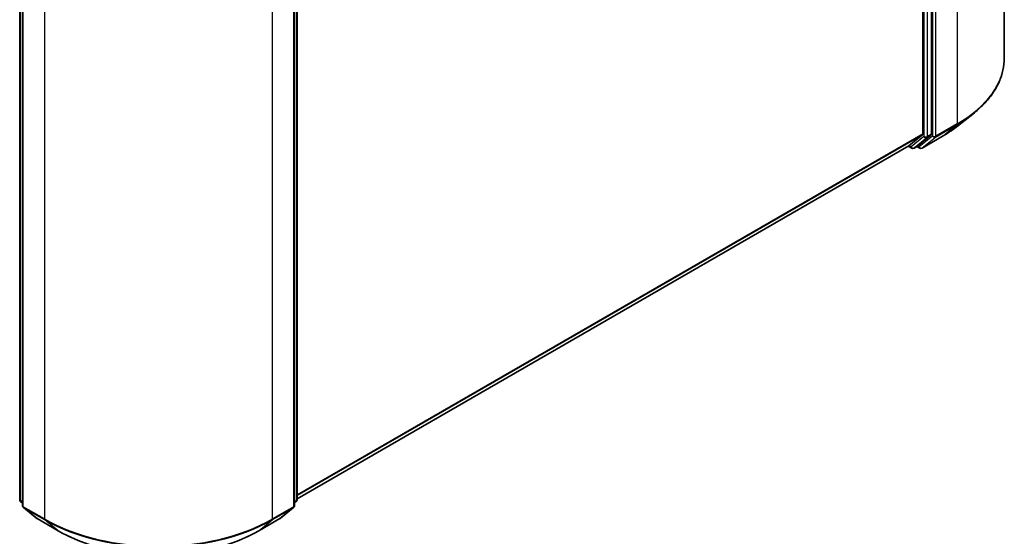
# Model space of a CAD drawing. Units: millimetres. Extents: x 0 to 9053, y 0 to 1405.
# Drawn here: x 334 to 402, y 490 to 525 of the extents above; entities that cross this region are included whole.
import ezdxf

# ---------------------------------------------------------------- set-up
doc = ezdxf.new("R2010")
doc.units = ezdxf.units.MM
doc.layers.add('Visible (ISO)', color=7, linetype='Continuous', lineweight=35)
doc.layers.add('Visible Narrow (ISO)', color=7, linetype='Continuous', lineweight=25)

msp = doc.modelspace()

# ---------------------------------------------------------------- linework, layer by layer
at = {"layer": 'Visible (ISO)'}
for p, q in [((401.9356, 559.6395), (401.9356, 522.5421)), ((396.9135, 517.2943), (396.9135, 554.2275)), ((396.3242, 553.9694), (396.3242, 517.3256)), ((334.1286, 492.119), (334.1286, 529.0521)), ((353.2395, 529.0521), (353.2395, 492.119)), ((334.325, 528.7941), (334.325, 491.6966)), ((353.0431, 491.6966), (353.0431, 528.7941)), ((398.7199, 517.8564), (399.7705, 518.688)), ((395.3775, 516.511), (396.2969, 517.2542)), ((396.0057, 516.5112), (396.8862, 517.2229)), ((396.2738, 516.3473), (397.7273, 517.1865)), ((353.2395, 492.1819), (395.3703, 516.5061)), ((395.3262, 516.4806), (395.5568, 516.3475)), ((395.7235, 516.3475), (395.9985, 516.5063)), ((396.1071, 516.3473), (395.9152, 516.4582)), ((334.325, 491.8806), (334.1905, 491.9893)), ((353.1776, 491.9893), (353.0431, 491.8806)), ((334.3869, 491.567), (335.3064, 490.8238)), ((352.0618, 490.8238), (352.9812, 491.567)), ((335.3278, 490.8091), (336.7813, 489.9699)), ((350.5869, 489.9699), (352.0403, 490.8091))]:
    msp.add_line(p, q, dxfattribs=at)
for centre, start, end in [((395.6402, 516.4918), 240, 300), ((396.1905, 516.4917), 240, 300), ((334.2953, 492.119), 180, 231.051724), ((334.4917, 491.6966), 180, 231.051724), ((352.8765, 491.6966), 308.948276, 0), ((353.0729, 492.119), 308.948276, 0), ((335.4111, 490.9535), 231.051724, 240), ((351.957, 490.9535), 300, 308.948276)]:
    msp.add_arc(centre, 0.1667, start, end, dxfattribs=at)
for centre, start_param, end_param in [((396.2064, 517.3936), 0.0906599, 0.7853982), ((396.7956, 517.3623), 0.0906599, 0.7853982), ((395.2869, 516.6504), 0, 0.0906599), ((395.9152, 516.6506), 0, 0.0906599)]:
    msp.add_ellipse(centre, major_axis=(0.0833, -0.1443), ratio=0.5773503, start_param=start_param, end_param=end_param, dxfattribs=at)
for points, knots in [([(401.9356, 522.5421), (401.9356, 522.2645), (401.9053, 521.9869), (401.7846, 521.4373), (401.6944, 521.1652), (401.4563, 520.6314), (401.3084, 520.3696), (400.9582, 519.8605), (400.7558, 519.6132), (400.3002, 519.1364), (400.047, 518.9069), (399.7705, 518.688)], [2.35619449, 2.35619449, 2.35619449, 2.35619449, 2.48222194, 2.48222194, 2.60824939, 2.60824939, 2.73427684, 2.73427684, 2.86030429, 2.86030429, 2.98633174, 2.98633174, 2.98633174, 2.98633174]), ([(397.7273, 517.1865), (397.7992, 517.228), (397.87, 517.2702), (398.0093, 517.3558), (398.0779, 517.3992), (398.2127, 517.4874), (398.2789, 517.5321), (398.4091, 517.6227), (398.4729, 517.6686), (398.5983, 517.7616), (398.6597, 517.8087), (398.7199, 517.8564)], [3.14159265, 3.14159265, 3.14159265, 3.14159265, 3.17264484, 3.17264484, 3.20369702, 3.20369702, 3.2347492, 3.2347492, 3.26580139, 3.26580139, 3.29685357, 3.29685357, 3.29685357, 3.29685357]), ([(336.7813, 489.9699), (337.5085, 489.5501), (338.3476, 489.1984), (340.1697, 488.6624), (341.1525, 488.4782), (343.1679, 488.2939), (344.2002, 488.2939), (346.2156, 488.4782), (347.1984, 488.6624), (349.0205, 489.1984), (349.8596, 489.5501), (350.5869, 489.9699)], [3.1415927, 3.1415927, 3.1415927, 3.1415927, 3.4557519, 3.4557519, 3.7699112, 3.7699112, 4.0840704, 4.0840704, 4.3982297, 4.3982297, 4.712389, 4.712389, 4.712389, 4.712389])]:
    msp.add_open_spline(points, degree=3, knots=knots, dxfattribs=at)
at = {"layer": 'Visible Narrow (ISO)'}
for p, q in [((398.6813, 555.1034), (398.6813, 518.006)), ((396.4028, 554.0687), (396.4028, 517.1355)), ((396.6385, 517.1355), (396.6385, 554.0687)), ((396.9921, 554.2642), (396.9921, 517.1668)), ((397.2278, 517.1668), (397.2278, 554.2642)), ((334.1774, 492.0509), (334.1774, 528.9841)), ((353.1907, 528.9841), (353.1907, 492.0509)), ((334.3738, 491.6286), (334.3738, 528.726)), ((352.9943, 528.726), (352.9943, 491.6286)), ((335.8273, 527.8868), (335.8273, 490.7894)), ((351.5408, 490.7894), (351.5408, 527.8868)), ((397.2004, 517.0954), (398.6539, 517.9346)), ((398.6813, 518.006), (397.2278, 517.1668)), ((397.7345, 517.1914), (398.6539, 517.9346)), ((396.3242, 517.3256), (353.2395, 492.4506)), ((353.2395, 492.395), (396.2969, 517.2542)), ((396.4028, 517.1355), (395.5223, 516.4238)), ((395.7307, 516.3525), (396.6112, 517.0642)), ((396.9921, 517.1668), (396.0726, 516.4236)), ((397.7345, 517.1914), (396.281, 516.3523)), ((396.281, 516.3523), (397.2004, 517.0954)), ((396.6112, 517.0642), (396.8862, 517.2229)), ((396.9135, 517.2943), (396.6385, 517.1355)), ((395.3775, 516.511), (353.2395, 492.1827)), ((395.5223, 516.4238), (395.3748, 516.509)), ((396.0057, 516.5112), (395.7307, 516.3525)), ((396.0726, 516.4236), (395.964, 516.4863)), ((334.325, 491.9657), (334.1774, 492.0509)), ((334.325, 491.8823), (334.2047, 491.9796)), ((334.2047, 491.9796), (334.325, 491.9101)), ((335.8273, 490.7894), (334.3738, 491.6286)), ((352.9943, 491.6286), (351.5408, 490.7894)), ((353.1907, 492.0509), (353.0431, 491.9657)), ((353.1634, 491.9796), (353.0431, 491.8823)), ((353.0431, 491.9101), (353.1634, 491.9796)), ((334.4011, 491.5572), (335.8546, 490.7181)), ((335.3206, 490.8141), (334.4011, 491.5572)), ((351.5135, 490.7181), (352.967, 491.5572)), ((352.967, 491.5572), (352.0476, 490.8141)), ((336.7741, 489.9749), (335.3206, 490.8141)), ((336.7741, 489.9749), (335.8546, 490.7181)), ((352.0476, 490.8141), (350.5941, 489.9749)), ((350.5941, 489.9749), (351.5135, 490.7181))]:
    msp.add_line(p, q, dxfattribs=at)
for centre, major_axis, ratio, start_param, end_param in [((390.8245, 522.5421), (11.1111, 0), 0.5773503, 5.4977871, 6.2831853), ((390.8245, 522.4549), (11.0725, 0), 0.5773503, 5.4977871, 5.6530481), ((390.8245, 521.1809), (-9.7722, 0), 0.5773503, 2.3561945, 2.5114554), ((398.5634, 518.074), (0.0833, -0.1443), 0.5773503, 0.0906599, 0.7853982), ((396.5207, 517.2035), (0.1667, 0), 0.5773503, 3.9269908, 5.4977871), ((396.5207, 517.2035), (0.1048, -0.1296), 0.8131434, 4.585045, 6.1558413), ((396.5207, 517.2035), (0.0833, -0.1443), 0.5773503, 0.0906599, 0.7853982), ((397.1099, 517.2348), (0.1667, 0), 0.5773503, 3.9269908, 5.4977871), ((397.1099, 517.2348), (0.1048, -0.1296), 0.8131434, 4.585045, 6.1558413), ((397.1099, 517.2348), (0.0833, -0.1443), 0.5773503, 0.0906599, 0.7853982), ((397.644, 517.3308), (0.0833, -0.1443), 0.5773503, 0, 0.0906599), ((395.6402, 516.4918), (-0.0833, -0.1443), 0.5773503, 5.4977871, 6.2831853), ((395.6402, 516.4918), (0.1048, -0.1296), 0.8131434, 4.585045, 6.1558413), ((395.6402, 516.4918), (0.0833, -0.1443), 0.5773503, 0, 0.0906599), ((396.1905, 516.4917), (0.1048, -0.1296), 0.8131434, 4.585045, 6.1558413), ((396.1905, 516.4917), (-0.0833, -0.1443), 0.5773503, 5.4977871, 6.2831853), ((396.1905, 516.4917), (0.0833, -0.1443), 0.5773503, 0, 0.0906599), ((334.2953, 492.119), (-0.1667, 0), 0.5773503, 0, 0.7853982), ((334.2953, 492.119), (-0.0833, -0.1443), 0.5773503, 5.4977871, 6.1925254), ((334.2953, 492.119), (-0.1048, -0.1296), 0.8131434, 0, 0.127344), ((334.4917, 491.6966), (-0.1667, 0), 0.5773503, 0, 0.7853982), ((334.4917, 491.6966), (-0.0833, -0.1443), 0.5773503, 5.4977871, 6.1925254), ((352.8765, 491.6966), (0.0833, -0.1443), 0.5773503, 0.0906599, 0.7853982), ((352.8765, 491.6966), (0.1667, 0), 0.5773503, 5.4977871, 6.2831853), ((353.0729, 492.119), (0.0833, -0.1443), 0.5773503, 0.0906599, 0.7853982), ((353.0729, 492.119), (0.1048, -0.1296), 0.8131434, 6.1558413, 6.2831853), ((353.0729, 492.119), (0.1667, 0), 0.5773503, 5.4977871, 6.2831853), ((334.4917, 491.6966), (-0.1048, -0.1296), 0.8131434, 0, 0.127344), ((352.8765, 491.6966), (0.1048, -0.1296), 0.8131434, 6.1558413, 6.2831853), ((335.4111, 490.9535), (-0.1048, -0.1296), 0.8131434, 0, 0.127344), ((335.4111, 490.9535), (-0.0833, -0.1443), 0.5773503, 6.1925254, 6.2831853), ((335.9452, 490.8575), (-0.0833, -0.1443), 0.5773503, 5.4977871, 6.1925254), ((343.6841, 495.3255), (-11.1111, 0), 0.5773503, 0.7853982, 2.3561945), ((343.6841, 495.2384), (11.0725, 0), 0.5773503, 3.9269908, 5.4977871), ((351.423, 490.8575), (0.0833, -0.1443), 0.5773503, 0.0906599, 0.7853982), ((351.957, 490.9535), (0.0833, -0.1443), 0.5773503, 0, 0.0906599), ((351.957, 490.9535), (0.1048, -0.1296), 0.8131434, 6.1558413, 6.2831853), ((336.8646, 490.1143), (-0.0833, -0.1443), 0.5773503, 6.1925254, 6.2831853), ((343.6841, 493.9644), (-9.7722, 0), 0.5773503, 0.7853982, 2.3561945), ((350.5035, 490.1143), (0.0833, -0.1443), 0.5773503, 0, 0.0906599)]:
    msp.add_ellipse(centre, major_axis=major_axis, ratio=ratio, start_param=start_param, end_param=end_param, dxfattribs=at)

doc.saveas('drawing.dxf')
